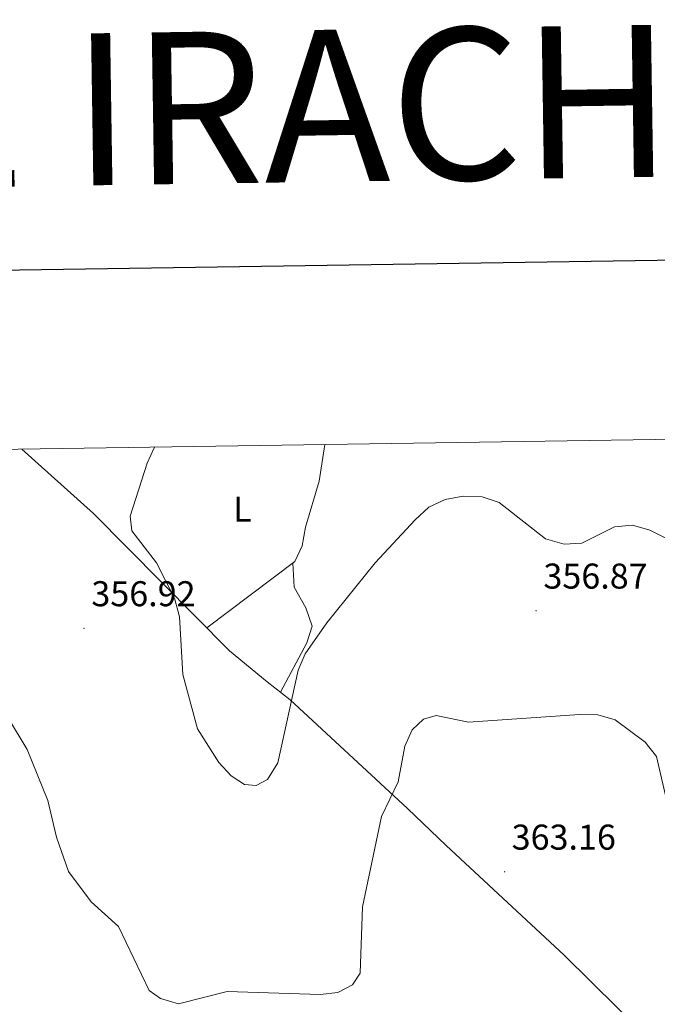
# Model space of a CAD drawing. Units: metres. Extents: x 603859 to 608358, y 4682543 to 4685580.
# Drawn here: x 606611 to 606789, y 4685137 to 4685412 of the extents above; entities that cross this region are included whole.
import ezdxf
from ezdxf.enums import TextEntityAlignment as Align

# ---------------------------------------------------------------- set-up
doc = ezdxf.new("R2010")
doc.units = ezdxf.units.M
doc.header["$MEASUREMENT"] = 0
for name, color, linetype, lineweight in [('Carátula', 7, 'Continuous', 5), ('Level 36', 19, 'Continuous', 40), ('Level 37', 92, 'Continuous', 0), ('Level 41', 19, 'Continuous', 0), ('Level 5', 36, 'Continuous', 0), ('Level 61', 19, 'Continuous', 0), ('Level 63', 7, 'Continuous', 0), ('Level 7', 1, 'Continuous', 0)]:
    doc.layers.add(name, color=color, linetype=linetype, lineweight=lineweight)
doc.styles.add('Arial', font='ARIAL.TTF', dxfattribs={"height": 0.2})

# ---------------------------------------------------------------- blocks, each defined once
blk = doc.blocks.new('5PATER')
at = {"layer": 'Carátula', "linetype": 'Continuous', "lineweight": 5}
h = blk.add_hatch(color=250, dxfattribs=at)
edge = h.paths.add_edge_path()
edge.add_ellipse((0, 0), major_axis=(-1.33, -1.34), ratio=0.999422, start_angle=0, end_angle=360)

msp = doc.modelspace()

# ---------------------------------------------------------------- linework, layer by layer
at = {"layer": 'Level 36', "color": 92, "linetype": 'Continuous', "lineweight": 0}
for points in [[(606696.17, 4685293.26, 349.56), (606694.54, 4685282.99, 350.67), (606690.72, 4685270.13, 352.19), (606689.8, 4685264.94, 352.27), (606687.77, 4685260.51, 352.18), (606663.1, 4685241.97, 353.72)], [(606611.41, 4685291.97, 358.28), (606631.42, 4685273.93, 355.57), (606669.43, 4685235.58, 353.99), (606680.04, 4685226.88, 353.6), (606686.47, 4685221.83, 354.03), (606719.29, 4685191.45, 361.49), (606730.08, 4685181.1, 362.83), (606763.08, 4685150.44, 363.78), (606800.56, 4685113.45, 363.5), (606823.97, 4685091.47, 362.61), (606839.57, 4685078.07, 363.32)], [(606687.19, 4685260.07, 351.58), (606687.52, 4685253.38, 351.89), (606690.79, 4685247.59, 353.11), (606692.54, 4685242.46, 353.72), (606691.13, 4685237.74, 353.72), (606683.69, 4685224.01, 353.72)]]:
    msp.add_polyline3d(points, dxfattribs=at)
at = {"layer": 'Level 5', "color": 36, "linetype": 'Continuous', "lineweight": 0}
for points in [[(606805.97, 4685259.77, 355.01), (606786.99, 4685269.32, 355.01), (606782.17, 4685270.7, 355.01), (606777.19, 4685270.18, 355.01), (606768.05, 4685265.61, 355.01), (606763.05, 4685265.38, 355.01), (606757.8, 4685266.9, 355.01), (606744.85, 4685277.06, 355.01), (606740.15, 4685278.58, 355.01), (606734.83, 4685278.81, 355.01), (606729.75, 4685277.87, 355.01), (606725.24, 4685275.71, 355.01), (606721.41, 4685272.13, 355.01), (606710.2, 4685260.19, 355.01), (606696.67, 4685243.39, 355.01), (606690.67, 4685234.71, 355.01), (606688.71, 4685230.1, 355.01), (606683.02, 4685204.2, 355.01), (606680.07, 4685199.55, 355.01), (606676.91, 4685197.89, 355.01), (606673.64, 4685198.16, 355.01), (606669.89, 4685200.6, 355.01), (606666.51, 4685204.28, 355.01), (606660.54, 4685213.76, 355.01), (606656.41, 4685228.94, 355.01), (606655.52, 4685245, 355.01), (606654.06, 4685250.3, 355.01), (606649.02, 4685260.18, 355.01), (606642.19, 4685269.08, 355.01), (606641.67, 4685273.18, 355.01), (606646.43, 4685287.98, 355.01), (606648.46, 4685292.53, 355.01)], [(606602.06, 4685225.76, 360.01), (606612.86, 4685207.9, 360.01), (606618.61, 4685193.65, 360.01), (606621.1, 4685183.44, 360.01), (606624.45, 4685173.81, 360.01), (606630.79, 4685165.33, 360.01), (606638.42, 4685158.44, 360.01), (606646.95, 4685140.55, 360.01), (606650.18, 4685138.34, 360.01), (606655.2, 4685136.78, 360.01), (606668.81, 4685140.28, 360.01), (606694.81, 4685139.46, 360.01), (606699.79, 4685139.96, 360.01), (606703.86, 4685142.17, 360.01), (606706.01, 4685145.4, 360.01), (606706.62, 4685163.96, 360.01), (606712, 4685189.16, 360.01), (606716.63, 4685198.94, 360.01), (606718.48, 4685208.83, 360.01), (606720.52, 4685213.48, 360.01), (606723.68, 4685216.42, 360.01), (606727.26, 4685217.41, 360.01), (606736.29, 4685215.62, 360.01), (606767.37, 4685217.74, 360.01), (606772.5, 4685217.63, 360.01), (606777.3, 4685216.25, 360.01), (606785.73, 4685209.95, 360.01), (606788.91, 4685206.03, 360.01), (606792.05, 4685192.27, 360.01)]]:
    msp.add_polyline3d(points, dxfattribs=at)
at = {"layer": 'Level 61', "color": 19, "linetype": 'Continuous', "lineweight": 0}
msp.add_polyline3d([(608200.15, 4683002.36, 0.01), (604765.11, 4682950.28, 0.01), (604730.59, 4685263.42, 0.01), (608164.48, 4685315.54, 0.01), (608200.15, 4683002.36, 0.01)], close=True, dxfattribs=at)
at = {"layer": 'Level 63', "linetype": 'Continuous', "lineweight": 30}
msp.add_polyline3d([(604667.37, 4685312.52, -0.24), (604706.03, 4682897.85, -0.24), (608260.56, 4682954.75, -0.24), (608221.95, 4685366.42, -0.24), (604667.37, 4685312.52, -0.24)], dxfattribs=at)

# ---------------------------------------------------------------- block references
at = {"layer": 'Level 7', "color": 19, "linetype": 'Continuous', "lineweight": 0, "xscale": 0.09999983015004542, "yscale": 0.09999983015004542}
for p in [(606755.21, 4685246.75, 356.87), (606628.77, 4685241.82, 356.92), (606746.39, 4685173.75, 363.17)]:
    msp.add_blockref('5PATER', p, dxfattribs=at)

# ---------------------------------------------------------------- texts
at = {"layer": 'Level 37', "color": 92, "linetype": 'Continuous', "lineweight": 0, "style": 'Arial'}
msp.add_text('L', height=7, dxfattribs=at).set_placement((606673.06, 4685275.13, 352.96), align=Align.MIDDLE_CENTER)
at = {"layer": 'Level 41', "color": 19, "linetype": 'Continuous', "lineweight": 0, "style": 'Arial'}
for s, p in [('356.87', (606757.26, 4685250.75, 356.87)), ('356.92', (606630.82, 4685245.82, 356.92)), ('363.16', (606748.37, 4685177.75, 363.17))]:
    msp.add_text(s, height=7, dxfattribs=at).set_placement(p, align=Align.BOTTOM_LEFT)
at = {"layer": 'Level 63', "linetype": 'Continuous', "lineweight": 0, "style": 'Arial'}
msp.add_text('CORRALIZA DE IRACHETA', height=42.5, rotation=0.8696, dxfattribs=at).set_placement((606557.61, 4685385.85, 0.01), align=Align.MIDDLE_CENTER)

doc.saveas('drawing.dxf')
